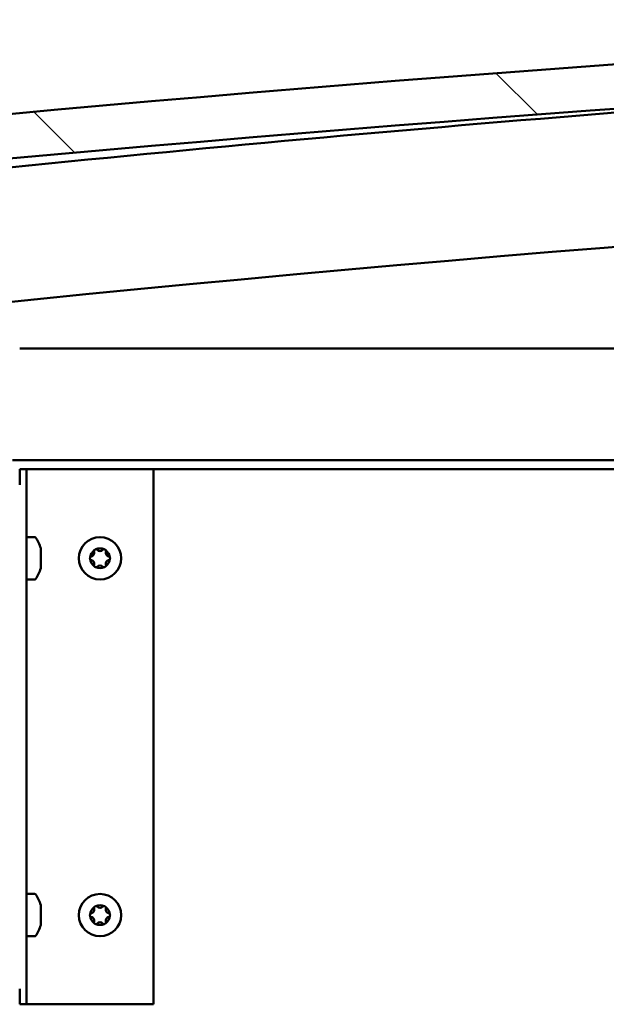
# Model space of a CAD drawing. Units: millimetres. Extents: x -6502 to 24586, y 2975 to 8837.
# Drawn here: x 6530 to 6662, y 7298 to 7519 of the extents above; entities that cross this region are included whole.
import ezdxf

# ---------------------------------------------------------------- set-up
doc = ezdxf.new("R2010")
doc.units = ezdxf.units.MM
doc.header["$LTSCALE"] = 25
doc.layers.add('Hatch (ISO)', color=7, linetype='Continuous', lineweight=18)
doc.layers.add('Visible (ISO)', color=7, linetype='Continuous', lineweight=50)
pattern_1 = [(135.00021045915, (0, 0), (-56.12639459178696, -56.12680692082017), [])]

msp = doc.modelspace()

# ---------------------------------------------------------------- hatches: boundary and pattern name
at = {"layer": 'Hatch (ISO)'}
h = msp.add_hatch(dxfattribs=at)
h.set_pattern_fill('ANSI31', color=256, scale=635, angle=90.00021045915, style=0)
h.set_pattern_definition(pattern_1)
edge = h.paths.add_edge_path()
edge.add_line((6475.231095978204, 7485.755956044366), (6505.231095978204, 7485.755956044366))
edge.add_ellipse((7205.231095978097, 78.0135318020827), major_axis=(-699.9999999998915, 7407.742424242283), ratio=1, start_angle=349.2036463865309, end_angle=360, ccw=False)
edge.add_line((7905.231095978217, 7485.755956044341), (7935.231095978197, 7485.755956044342))
edge.add_line((7935.231095978197, 7485.755956044342), (7935.231095978213, 7495.755956044026))
edge.add_line((7935.231095978212, 7495.755956044026), (7905.231095978213, 7495.755956044342))
edge.add_ellipse((7205.231095978093, 88.01353180205763), major_axis=(700.0000000001206, 7407.742424242284), ratio=1, start_angle=0, end_angle=10.79635361346895)
edge.add_line((6505.23109597822, 7495.755956044364), (6475.231095978212, 7495.755956044366))
edge.add_line((6475.231095978212, 7495.755956044366), (6475.231095978203, 7485.755956044366))
h = msp.add_hatch(dxfattribs=at)
h.set_pattern_fill('ANSI31', color=256, scale=635, angle=14.999977780745, style=0)
h.set_pattern_definition([(59.99997778074501, (0, 0), (-68.7407510346056, 39.6875266576083), [])])
edge = h.paths.add_edge_path()
edge.add_ellipse((6495.331095978795, 7483.855956044696), major_axis=(-0.09999999999990906, 1.424527162895243e-13), ratio=1, start_angle=1.971943901766669e-13, end_angle=90.00000000008163)
edge.add_line((6495.331095978795, 7483.755956044696), (6509.231095978479, 7483.755956044696))
edge.add_line((6509.231095978479, 7483.755956044696), (6510.131095978795, 7483.755956044696))
edge.add_ellipse((6510.131095978795, 7483.855956044695), major_axis=(-5.628830734841848e-15, -0.09999999999986331), ratio=1, start_angle=4.103169983462454e-10, end_angle=90.00000000008464)
edge.add_line((6510.231095978795, 7483.855956044695), (6510.231095978795, 7485.461118848131))
edge.add_ellipse((6510.131095978794, 7485.461118848132), major_axis=(0.09999999999990905, -2.362776641005109e-13), ratio=1, start_angle=0, end_angle=86.98357553512572)
edge.add_ellipse((6502.731095978786, 7345.030956044693), major_axis=(7.40526222223021, 140.5300242525447), ratio=1, start_angle=2.035554996136651e-13, end_angle=6.032848930038783)
edge.add_ellipse((6495.331095978795, 7485.461118848133), major_axis=(-0.00526222222219423, 0.09986144910444421), ratio=1, start_angle=3.290755931566582e-10, end_angle=86.98357553511202)
edge.add_line((6495.231095978796, 7485.461118848133), (6495.231095978796, 7483.855956044697))
edge = h.paths.add_edge_path(flags=0)
edge.add_ellipse((6502.731095978783, 7273.34154448377), major_axis=(-6.499999999988161, 211.200000000007), ratio=1, start_angle=356.4743840136718, end_angle=360)
edge.add_line((6496.231095978795, 7484.541544483777), (6496.231095978795, 7484.441544483777))
edge.add_line((6496.231095978795, 7484.441544483778), (6509.231095978795, 7484.441544483777))
edge.add_line((6509.231095978795, 7484.441544483777), (6509.231095978794, 7484.541544483777))
edge = h.paths.add_edge_path()
edge.add_ellipse((7907.731095978787, 7345.03095604461), major_axis=(7.40526222223002, 140.5300242525476), ratio=1, start_angle=2.124513342032748e-14, end_angle=6.032848930038564)
edge.add_ellipse((7900.331095978795, 7485.461118848053), major_axis=(-0.00526222222218535, 0.09986144910467902), ratio=1, start_angle=7.428955749141999e-12, end_angle=86.98357553500205)
edge.add_line((7900.231095978796, 7485.461118848053), (7900.231095978794, 7483.855956044617))
edge.add_ellipse((7900.331095978795, 7483.855956044617), major_axis=(-0.1000000000000001, 4.590772206825027e-15), ratio=1, start_angle=3.690302180265007e-10, end_angle=90.00000000000263)
edge.add_line((7900.331095978795, 7483.755956044618), (7901.231095978782, 7483.755956044617))
edge.add_line((7901.231095978782, 7483.755956044616), (7915.131095978795, 7483.755956044615))
edge.add_ellipse((7915.131095978795, 7483.855956044617), major_axis=(-5.684341886080798e-15, -0.09999999999999996), ratio=1, start_angle=0, end_angle=90.00000000000325)
edge.add_line((7915.231095978795, 7483.855956044617), (7915.231095978795, 7485.461118848053))
edge.add_ellipse((7915.131095978794, 7485.461118848053), major_axis=(0.1000000000000092, -2.020605904817971e-15), ratio=1, start_angle=0, end_angle=86.9835755345058)
edge = h.paths.add_edge_path(flags=0)
edge.add_ellipse((7907.731095978782, 7273.341544483686), major_axis=(-6.499999999988008, 211.2000000000123), ratio=1, start_angle=356.4743840136716, end_angle=360.0000000000001)
edge.add_line((7901.231095978795, 7484.541544483698), (7901.231095978796, 7484.441544483698))
edge.add_line((7901.231095978795, 7484.441544483698), (7914.231095978795, 7484.441544483698))
edge.add_line((7914.231095978795, 7484.441544483698), (7914.231095978795, 7484.541544483697))
h = msp.add_hatch(dxfattribs=at)
h.set_pattern_fill('ANSI31', color=256, scale=635, angle=90.00021045915, style=0)
h.set_pattern_definition(pattern_1)
edge = h.paths.add_edge_path()
edge.add_line((6528.731095978804, 7445.255956044687), (6528.731095978803, 7421.855956044687))
edge.add_ellipse((6528.631095978802, 7421.855956044687), major_axis=(0.0999999999999979, -3.062661235730892e-13), ratio=1, start_angle=270.00000000004314, end_angle=360.00000000037903, ccw=False)
edge.add_line((6528.631095978802, 7421.755956044686), (6451.831095978802, 7421.755956044692))
edge.add_ellipse((6451.831095978802, 7420.155956044691), major_axis=(9.29034627006335e-14, 1.600000000000007), ratio=1, start_angle=4.936220865631378e-12, end_angle=89.99999999999952)
edge.add_line((6450.231095978802, 7420.155956044691), (6450.2310959788, 7391.755956044692))
edge.add_line((6450.2310959788, 7391.755956044693), (6451.7310959788, 7391.755956044693))
edge.add_line((6451.731095978801, 7391.755956044693), (6451.731095978802, 7420.155956044692))
edge.add_ellipse((6451.831095978802, 7420.155956044691), major_axis=(-0.09999999999999344, -1.687538997430127e-15), ratio=1, start_angle=269.9999999999939, end_angle=360.0000000000601, ccw=False)
edge.add_line((6451.831095978802, 7420.255956044693), (6490.231095978767, 7420.25595604469))
edge.add_line((6490.231095978767, 7420.25595604469), (6510.231095978768, 7420.255956044688))
edge.add_line((6510.231095978769, 7420.255956044688), (6528.631095978802, 7420.255956044687))
edge.add_ellipse((6528.631095978802, 7421.855956044687), major_axis=(-3.239186696646359e-13, -1.600000000000001), ratio=1, start_angle=0, end_angle=89.99999999999761)
edge.add_line((6530.231095978803, 7421.855956044686), (6530.231095978804, 7445.255956044686))
edge.add_line((6530.231095978804, 7445.255956044687), (6528.731095978804, 7445.255956044687))
h = msp.add_hatch(dxfattribs=at)
h.set_pattern_fill('ANSI31', color=256, scale=635, angle=75.00017538262, style=0)
h.set_pattern_definition([(120.00017538262, (0, 0), (-68.74064494146478, -39.68771041558673), [])])
edge = h.paths.add_edge_path()
edge.add_ellipse((6333.731095978786, 7301.755956044628), major_axis=(-3.500000000000004, 2.387812170212557e-13), ratio=1, start_angle=1.285852821220293e-13, end_angle=90.00000000000276)
edge.add_line((6333.731095978786, 7298.255956044629), (6526.731095978787, 7298.255956044615))
edge.add_ellipse((6526.731095978786, 7301.755956044615), major_axis=(-6.359079929296769e-13, -3.500000000000016), ratio=1, start_angle=1.099199697913791e-11, end_angle=90.00000000000662)
edge.add_line((6530.231095978787, 7301.755956044615), (6530.231095978796, 7414.755956044614))
edge.add_ellipse((6526.731095978794, 7414.755956044614), major_axis=(3.500000000000265, -4.915512441528251e-14), ratio=1, start_angle=0, end_angle=89.99999999999613)
edge.add_line((6526.731095978794, 7418.255956044614), (6510.231095978768, 7418.255956044615))
edge.add_line((6510.231095978769, 7418.255956044615), (6490.231095978769, 7418.255956044616))
edge.add_line((6490.231095978768, 7418.255956044617), (6473.731095978794, 7418.255956044619))
edge.add_ellipse((6473.731095978793, 7414.755956044618), major_axis=(4.406475184737579e-13, 3.500000000000264), ratio=1, start_angle=0, end_angle=90.00000000000432)
edge.add_line((6470.231095978793, 7414.755956044618), (6470.231095978792, 7398.255956044618))
edge.add_line((6470.231095978792, 7398.255956044618), (6471.731095978792, 7398.255956044618))
edge.add_line((6471.731095978792, 7398.255956044618), (6471.731095978793, 7414.755956044618))
edge.add_ellipse((6473.731095978794, 7414.755956044618), major_axis=(-2.000000000000332, 1.574296248918732e-13), ratio=1, start_angle=269.9999999999968, end_angle=359.9999999999954, ccw=False)
edge.add_line((6473.731095978794, 7416.755956044618), (6526.731095978794, 7416.755956044614))
edge.add_ellipse((6526.731095978794, 7414.755956044614), major_axis=(6.894484982922813e-14, 2.000000000000172), ratio=1, start_angle=270.00000000000097, end_angle=360.000000000003, ccw=False)
edge.add_line((6528.731095978795, 7414.755956044614), (6528.731095978787, 7301.755956044614))
edge.add_ellipse((6526.731095978786, 7301.755956044615), major_axis=(1.999999999999994, -1.109112801600528e-13), ratio=1, start_angle=269.9999999999879, end_angle=359.999999999996, ccw=False)
edge.add_line((6526.731095978786, 7299.755956044615), (6333.731095978786, 7299.755956044628))
edge.add_ellipse((6333.731095978786, 7301.755956044628), major_axis=(3.530509218307993e-14, -1.999999999999998), ratio=1, start_angle=269.9999999999949, end_angle=359.9999999999817, ccw=False)
edge.add_line((6331.731095978786, 7301.755956044628), (6331.731095978795, 7414.755956044628))
edge.add_ellipse((6333.731095978794, 7414.755956044628), major_axis=(-2.00000000000024, 4.950484466804167e-13), ratio=1, start_angle=270.0000000000085, end_angle=359.9999999999969, ccw=False)
edge.add_line((6333.731095978794, 7416.755956044629), (6386.731095978795, 7416.755956044624))
edge.add_ellipse((6386.731095978795, 7414.755956044624), major_axis=(-2.062794379753864e-13, 2.000000000000314), ratio=1, start_angle=269.99999999999, end_angle=359.9999999999796, ccw=False)
edge.add_line((6388.731095978796, 7414.755956044624), (6388.731095978795, 7398.255956044624))
edge.add_line((6388.731095978795, 7398.255956044623), (6390.231095978794, 7398.255956044624))
edge.add_line((6390.231095978794, 7398.255956044624), (6390.231095978796, 7414.755956044623))
edge.add_ellipse((6386.731095978795, 7414.755956044624), major_axis=(3.50000000000026, -2.624844785970221e-13), ratio=1, start_angle=0, end_angle=90.00000000000627)
edge.add_line((6386.731095978795, 7418.255956044624), (6370.231095978846, 7418.255956044625))
edge.add_line((6370.231095978846, 7418.255956044625), (6350.231095978846, 7418.255956044627))
edge.add_line((6350.231095978846, 7418.255956044627), (6333.731095978796, 7418.255956044627))
edge.add_ellipse((6333.731095978794, 7414.755956044628), major_axis=(2.473299343108879e-13, 3.500000000000264), ratio=1, start_angle=0, end_angle=89.99999999999415)
edge.add_line((6330.231095978794, 7414.755956044629), (6330.231095978786, 7301.755956044629))

# ---------------------------------------------------------------- linework, layer by layer
at = {"layer": 'Visible (ISO)'}
for p, q in [((6530.231095978846, 7445.255956044637), (7280.611276087476, 7445.25595604459)), ((7291.915707026204, 7420.255956044589), (6528.631095978845, 7420.255956044636)), ((6531.731095978857, 7418.255956044614), (6530.231095978857, 7418.255956044615)), ((6530.231095978857, 7418.255956044614), (6530.231095978857, 7414.75595604472)), ((6531.731095978857, 7418.255956044614), (6531.731095978849, 7298.255956044615)), ((6531.731095978853, 7418.255956044614), (6533.231095978853, 7418.255956044614)), ((6533.231095978853, 7418.255956044614), (6560.231095978853, 7418.255956044613)), ((7292.820061501297, 7418.255956044565), (6560.231095978844, 7418.255956044612)), ((6560.231095978852, 7418.255956044613), (6560.231095978846, 7298.255956044613)), ((6533.61651230298, 7403.005956044614), (6531.731095978854, 7403.005956044614)), ((6534.970893743423, 7400.451653360894), (6534.970893743423, 7399.539392262835)), ((6534.970893743423, 7399.168217185757), (6534.970893743423, 7397.343694951702)), ((6534.970893743423, 7396.972519869478), (6534.970893743423, 7396.06025873348)), ((6533.61651230298, 7393.505956044614), (6531.731095978853, 7393.505956044614)), ((6533.616512302975, 7323.005956044615), (6531.731095978847, 7323.005956044615)), ((6534.970893743418, 7320.451653360895), (6534.970893743418, 7319.539392262836)), ((6534.970893743418, 7319.168217185758), (6534.970893743418, 7317.343694951703)), ((6534.970893743418, 7316.972519869479), (6534.970893743418, 7316.060258733481)), ((6533.616512302974, 7313.505956044616), (6531.731095978847, 7313.505956044615)), ((6530.231095978849, 7301.75595604472), (6530.231095978848, 7298.255956044614)), ((6531.731095978848, 7298.255956044614), (6530.231095978848, 7298.255956044614)), ((6531.731095978846, 7298.255956044614), (6533.231095978846, 7298.255956044614)), ((6560.231095978846, 7298.255956044613), (6533.231095978846, 7298.255956044614))]:
    msp.add_line(p, q, dxfattribs=at)
for centre in [(6548.231095978851, 7398.255956044613), (6548.231095978846, 7318.255956044614)]:
    msp.add_circle(centre, 4.75, dxfattribs=at)
for centre, radius, start, end in [((7205.231095978213, 88.01353180069604), 7440.742424243945, 84.6018231932596, 95.39817680672836), ((7205.231095978217, 78.01353180071757), 7440.742424243856, 84.6018231932593, 95.39817680672826), ((7205.231095978272, 763.2359551615764), 6756.68055555695, 93.50010083559698, 95.90395277565555), ((7205.231095978305, 763.2359551615125), 6726.680555557018, 89.5725195817031, 95.9303777529225), ((6533.616512302979, 7402.805956044614), 0.2000000000000401, 35.68533471296942, 90), ((6527.281095978855, 7398.255956044615), 7.999999999999623, 16.33482278068571, 35.68533471265702), ((6548.231095978851, 7398.255956044613), 2.206130172951468, 125.574359599183, 174.4256390250293), ((6546.145531782128, 7399.460057095003), 0.7874999999999074, 283.3417582272442, 16.65824044497171), ((6547.331095978851, 7399.814801771426), 0.4500000000000107, 148.4386698832518, 196.6582440964895), ((6548.231095978851, 7398.255956044613), 2.206130172951465, 65.57435959920556, 114.4256390250362), ((6547.331095978851, 7399.814801771426), 0.4500000000000116, 43.34175822715434, 91.56132279698633), ((6548.231095978852, 7400.664158145392), 0.7874999999997998, 223.3417582271993, 316.6582404449766), ((6549.131095978852, 7399.814801771426), 0.4500000000000058, 88.43866988315327, 136.6582440963778), ((6549.131095978852, 7399.814801771426), 0.4500000000000015, 343.3417582272381, 31.56132279711253), ((6548.231095978851, 7398.255956044613), 2.206130172951461, 5.574359599206699, 54.4256390250337), ((6550.316660175574, 7399.460057095003), 0.7874999999999678, 163.3417582272273, 256.6582406886174), ((6546.431095978852, 7398.255956044613), 0.449999999999998, 103.3417582272247, 151.5613227970577), ((6546.431095978852, 7398.255956044613), 0.4499999999999979, 208.4386698832297, 256.6582440964107), ((6548.231095978851, 7398.255956044613), 2.20613017295146, 185.5743595992296, 234.4256390250337), ((6546.145531782128, 7397.051854994224), 0.7874999999999555, 343.3417582272273, 76.65824044494936), ((6548.231095978851, 7398.255956044613), 2.206130172951463, 305.574359599234, 354.4256390250293), ((6550.316660175573, 7397.051854994224), 0.7874999999999441, 103.3417582272441, 196.6582417727727), ((6550.031095978851, 7398.255956044613), 0.4499999999999991, 28.4386698832298, 76.65824366999159), ((6550.031095978851, 7398.255956044613), 0.4499999999999981, 283.3417582272247, 331.5613227970576), ((6527.281095978855, 7398.255956044615), 7.999999999999631, 324.314665287343, 343.6651772193125), ((6547.331095978851, 7396.697110317801), 0.4499999999999974, 163.3417582272382, 211.561322796957), ((6547.331095978851, 7396.697110317801), 0.4499999999999983, 268.4386698832663, 316.6582417727633), ((6548.231095978851, 7398.255956044613), 2.206130172951466, 245.5743595992266, 294.4256390250152), ((6548.231095978851, 7395.847753943834), 0.7874999999998106, 43.34175822719937, 136.6582417728006), ((6549.131095978851, 7396.697110317801), 0.4499999999999983, 223.3417582271543, 271.5613227968732), ((6549.131095978851, 7396.697110317801), 0.4499999999999975, 328.4386698833482, 16.65824177287022), ((6533.616512302978, 7393.705956044615), 0.2000000000000399, 270, 324.3146652872372), ((6533.616512302975, 7322.805956044615), 0.2000000000000402, 35.68533471276274, 90), ((6527.281095978848, 7318.255956044615), 7.999999999999625, 16.33482278067961, 35.68533471264814), ((6548.231095978846, 7318.255956044614), 2.206130172951465, 65.57435959920556, 114.4256390250362), ((6547.331095978847, 7319.814801771427), 0.4500000000000116, 43.34175822715434, 91.56132279698633), ((6548.231095978847, 7320.664158145393), 0.7874999999997998, 223.3417582271993, 316.6582404449766), ((6549.131095978847, 7319.814801771427), 0.4500000000000058, 88.43866988315327, 136.6582440963778), ((6548.231095978846, 7318.255956044614), 2.206130172951468, 125.574359599183, 174.4256390250293), ((6546.431095978847, 7318.255956044614), 0.449999999999998, 103.3417582272247, 151.5613227970577), ((6546.431095978847, 7318.255956044614), 0.4499999999999979, 208.4386698832297, 256.6582440964107), ((6548.231095978846, 7318.255956044614), 2.20613017295146, 185.5743595992296, 234.4256390250337), ((6546.145531782125, 7319.460057095003), 0.7874999999999074, 283.3417582272442, 16.65824044497171), ((6547.331095978847, 7319.814801771427), 0.4500000000000107, 148.4386698832518, 196.6582440964895), ((6549.131095978847, 7319.814801771427), 0.4500000000000015, 343.3417582272381, 31.56132279711253), ((6548.231095978846, 7318.255956044614), 2.206130172951461, 5.574359599206699, 54.4256390250337), ((6548.231095978846, 7318.255956044614), 2.206130172951463, 305.574359599234, 354.4256390250293), ((6550.31666017557, 7319.460057095003), 0.7874999999999678, 163.3417582272273, 256.6582406886174), ((6550.031095978847, 7318.255956044614), 0.4499999999999991, 28.4386698832298, 76.65824366999159), ((6550.031095978847, 7318.255956044614), 0.4499999999999981, 283.3417582272247, 331.5613227970576), ((6527.281095978848, 7318.255956044615), 7.999999999999631, 324.314665287343, 343.6651772193125), ((6546.145531782125, 7317.051854994224), 0.7874999999999555, 343.3417582272273, 76.65824044494936), ((6547.331095978847, 7316.697110317801), 0.4499999999999974, 163.3417582272382, 211.561322796957), ((6547.331095978847, 7316.697110317801), 0.4499999999999983, 268.4386698832663, 316.6582417727633), ((6548.231095978846, 7318.255956044614), 2.206130172951466, 245.5743595992266, 294.4256390250152), ((6548.231095978846, 7315.847753943835), 0.7874999999998106, 43.34175822719937, 136.6582417728006), ((6549.131095978846, 7316.697110317801), 0.4499999999999983, 223.3417582271543, 271.5613227968732), ((6549.131095978846, 7316.697110317801), 0.4499999999999975, 328.4386698833482, 16.65824177287022), ((6550.316660175569, 7317.051854994224), 0.7874999999999441, 103.3417582272441, 196.6582417727727), ((6533.616512302973, 7313.705956044616), 0.2000000000000399, 270, 324.3146652872372)]:
    msp.add_arc(centre, radius, start, end, dxfattribs=at)
for points, knots in [([(6534.970893743908, 7400.451653359217), (6534.96541865963, 7400.475043520795), (6534.961388138281, 7400.492238255211), (6534.958610756924, 7400.504085933846), (6534.958192819392, 7400.505869067211), (6534.958198987682, 7400.505842960831)], [0.1743870171131019, 0.1743870171131019, 0.1743870171131019, 0.1743870171131019, 0.1889679699106119, 0.1889679699106119, 0.1956916778287784, 0.1956916778287784, 0.1956916778287784, 0.1956916778287784]), ([(6546.947659804696, 7400.050336695266), (6546.973367929743, 7400.092187920351), (6547.007556573236, 7400.131781511962), (6547.093913608423, 7400.201851822608), (6547.148222668429, 7400.229795464053), (6547.238817607428, 7400.256903297738), (6547.2785709405, 7400.263537229013), (6547.318834895871, 7400.264634702461)], [0.1743870171131494, 0.1743870171131494, 0.1743870171131494, 0.1743870171131494, 0.1889679699106174, 0.1889679699106174, 0.2058632260685186, 0.2058632260685186, 0.217378516566744, 0.217378516566744, 0.217378516566744, 0.217378516566744]), ([(6549.143357119298, 7400.264634700894), (6549.192455405924, 7400.263296424062), (6549.243838783834, 7400.253484986081), (6549.347699970497, 7400.213732755137), (6549.399054403866, 7400.180671550239), (6549.467827945979, 7400.115767948454), (6549.493449765525, 7400.084657517766), (6549.514532183097, 7400.050336646281)], [0.1743870171131386, 0.1743870171131386, 0.1743870171131386, 0.1743870171131386, 0.1889679699106129, 0.1889679699106129, 0.2058632260685136, 0.2058632260685136, 0.2173785165667402, 0.2173785165667402, 0.2173785165667402, 0.2173785165667402]), ([(6534.970893743908, 7399.168217185061), (6534.965418659019, 7399.217315477164), (6534.961388137359, 7399.268698861456), (6534.957284743276, 7399.372560052469), (6534.957977833497, 7399.423914484489), (6534.963092275015, 7399.492688019743), (6534.966403806138, 7399.51830983453), (6534.970893750316, 7399.53939224886)], [0.1743870152771151, 0.1743870152771151, 0.1743870152771151, 0.1743870152771151, 0.1889679698738136, 0.1889679698738136, 0.2058632260311895, 0.2058632260311895, 0.2173785147987272, 0.2173785147987272, 0.2173785147987272, 0.2173785147987272]), ([(6546.035398664249, 7398.041658038986), (6546.01200850267, 7398.084847540901), (6545.994813768254, 7398.134252570493), (6545.977309616776, 7398.244075112084), (6545.980264243414, 7398.305079958428), (6546.002085640302, 7398.397091393897), (6546.016217153825, 7398.43483575586), (6546.035398691626, 7398.470254100793)], [0.1743870171131019, 0.1743870171131019, 0.1743870171131019, 0.1743870171131019, 0.1889679699106119, 0.1889679699106119, 0.2058632260685125, 0.2058632260685125, 0.2173785165667737, 0.2173785165667737, 0.2173785165667737, 0.2173785165667737]), ([(6550.426793293454, 7398.470254050241), (6550.450183455511, 7398.42706454744), (6550.467378190172, 7398.377659516636), (6550.484882341016, 7398.26783697376), (6550.481927713922, 7398.206832127438), (6550.460106316596, 7398.114820693168), (6550.445974803336, 7398.077076332367), (6550.426793266077, 7398.041657988433)], [0.1743870167762011, 0.1743870167762011, 0.1743870167762011, 0.1743870167762011, 0.1889679699038589, 0.1889679699038589, 0.2058632260616632, 0.2058632260616632, 0.2173785162423367, 0.2173785162423367, 0.2173785162423367, 0.2173785162423367]), ([(6534.970893743908, 7396.972519870457), (6534.965418659019, 7396.998227998373), (6534.961388137359, 7397.03241664692), (6534.957284743276, 7397.11877368991), (6534.957977833497, 7397.173082751051), (6534.963092275015, 7397.263677685582), (6534.966403806138, 7397.303431012455), (6534.970893750316, 7397.343694961635)], [0.1743870152771252, 0.1743870152771252, 0.1743870152771252, 0.1743870152771252, 0.188967969873814, 0.188967969873814, 0.2058632260311898, 0.2058632260311898, 0.2173785147987443, 0.2173785147987443, 0.2173785147987443, 0.2173785147987443]), ([(6534.958198987681, 7396.006069128392), (6534.958208319003, 7396.006108621833), (6534.959188228923, 7396.010288613435), (6534.963092274174, 7396.026945706869), (6534.966403805574, 7396.041077220129), (6534.970893750316, 7396.060258757389)], [0.1956916775035512, 0.1956916775035512, 0.1956916775035512, 0.1956916775035512, 0.2058632260616632, 0.2058632260616632, 0.2173785162423367, 0.2173785162423367, 0.2173785162423367, 0.2173785162423367]), ([(6547.318834838405, 7396.247277388332), (6547.269736546301, 7396.248615665313), (6547.218353162008, 7396.258427105444), (6547.114491970995, 7396.298179342888), (6547.063137538977, 7396.331240549875), (6546.994364003722, 7396.396144150463), (6546.968742188935, 7396.427254576738), (6546.947659774605, 7396.461575442945)], [0.1743870152771151, 0.1743870152771151, 0.1743870152771151, 0.1743870152771151, 0.1889679698738136, 0.1889679698738136, 0.2058632260311895, 0.2058632260311895, 0.2173785147987272, 0.2173785147987272, 0.2173785147987272, 0.2173785147987272]), ([(6549.514532153007, 7396.461575393961), (6549.488824025092, 7396.419724164207), (6549.454635376545, 7396.380130568144), (6549.368278333554, 7396.310060256979), (6549.313969272414, 7396.282116617747), (6549.223374337882, 7396.255008789403), (6549.18362101101, 7396.248374860044), (6549.14335706183, 7396.247277386765)], [0.1743870152771252, 0.1743870152771252, 0.1743870152771252, 0.1743870152771252, 0.188967969873814, 0.188967969873814, 0.2058632260311898, 0.2058632260311898, 0.2173785147987443, 0.2173785147987443, 0.2173785147987443, 0.2173785147987443]), ([(6534.970893743903, 7320.451653359218), (6534.965418659624, 7320.475043520796), (6534.961388138277, 7320.492238255212), (6534.958610756918, 7320.504085933846), (6534.958192819387, 7320.505869067212), (6534.958198987678, 7320.505842960832)], [0.1743870171131019, 0.1743870171131019, 0.1743870171131019, 0.1743870171131019, 0.1889679699106119, 0.1889679699106119, 0.1956916778287784, 0.1956916778287784, 0.1956916778287784, 0.1956916778287784]), ([(6546.947659804691, 7320.050336695267), (6546.973367929739, 7320.092187920352), (6547.007556573231, 7320.131781511963), (6547.093913608419, 7320.201851822609), (6547.148222668425, 7320.229795464054), (6547.238817607424, 7320.256903297738), (6547.278570940495, 7320.263537229014), (6547.318834895867, 7320.264634702462)], [0.1743870171131494, 0.1743870171131494, 0.1743870171131494, 0.1743870171131494, 0.1889679699106174, 0.1889679699106174, 0.2058632260685186, 0.2058632260685186, 0.217378516566744, 0.217378516566744, 0.217378516566744, 0.217378516566744]), ([(6549.143357119294, 7320.264634700895), (6549.19245540592, 7320.263296424063), (6549.243838783829, 7320.253484986082), (6549.347699970494, 7320.213732755138), (6549.399054403862, 7320.18067155024), (6549.467827945974, 7320.115767948455), (6549.493449765521, 7320.084657517767), (6549.514532183092, 7320.050336646282)], [0.1743870171131386, 0.1743870171131386, 0.1743870171131386, 0.1743870171131386, 0.1889679699106129, 0.1889679699106129, 0.2058632260685136, 0.2058632260685136, 0.2173785165667402, 0.2173785165667402, 0.2173785165667402, 0.2173785165667402]), ([(6534.970893743903, 7319.168217185062), (6534.965418659014, 7319.217315477164), (6534.961388137353, 7319.268698861457), (6534.95728474327, 7319.37256005247), (6534.957977833492, 7319.42391448449), (6534.963092275009, 7319.492688019744), (6534.966403806133, 7319.518309834531), (6534.970893750311, 7319.539392248861)], [0.1743870152771151, 0.1743870152771151, 0.1743870152771151, 0.1743870152771151, 0.1889679698738136, 0.1889679698738136, 0.2058632260311895, 0.2058632260311895, 0.2173785147987272, 0.2173785147987272, 0.2173785147987272, 0.2173785147987272]), ([(6546.035398664245, 7318.041658038986), (6546.012008502666, 7318.084847540902), (6545.99481376825, 7318.134252570494), (6545.977309616772, 7318.244075112085), (6545.98026424341, 7318.305079958429), (6546.002085640297, 7318.397091393897), (6546.016217153821, 7318.434835755861), (6546.035398691622, 7318.470254100794)], [0.1743870171131019, 0.1743870171131019, 0.1743870171131019, 0.1743870171131019, 0.1889679699106119, 0.1889679699106119, 0.2058632260685125, 0.2058632260685125, 0.2173785165667737, 0.2173785165667737, 0.2173785165667737, 0.2173785165667737]), ([(6550.426793293449, 7318.470254050242), (6550.450183455507, 7318.427064547441), (6550.467378190167, 7318.377659516637), (6550.484882341011, 7318.26783697376), (6550.481927713918, 7318.206832127439), (6550.460106316591, 7318.114820693169), (6550.445974803331, 7318.077076332368), (6550.426793266072, 7318.041657988433)], [0.1743870167762011, 0.1743870167762011, 0.1743870167762011, 0.1743870167762011, 0.1889679699038589, 0.1889679699038589, 0.2058632260616632, 0.2058632260616632, 0.2173785162423367, 0.2173785162423367, 0.2173785162423367, 0.2173785162423367]), ([(6534.970893743903, 7316.972519870458), (6534.965418659014, 7316.998227998374), (6534.961388137353, 7317.032416646921), (6534.95728474327, 7317.118773689911), (6534.957977833492, 7317.173082751052), (6534.963092275009, 7317.263677685583), (6534.966403806133, 7317.303431012456), (6534.970893750311, 7317.343694961636)], [0.1743870152771252, 0.1743870152771252, 0.1743870152771252, 0.1743870152771252, 0.188967969873814, 0.188967969873814, 0.2058632260311898, 0.2058632260311898, 0.2173785147987443, 0.2173785147987443, 0.2173785147987443, 0.2173785147987443]), ([(6534.958198987676, 7316.006069128393), (6534.958208318997, 7316.006108621834), (6534.959188228918, 7316.010288613436), (6534.963092274169, 7316.02694570687), (6534.966403805569, 7316.04107722013), (6534.970893750311, 7316.060258757389)], [0.1956916775035512, 0.1956916775035512, 0.1956916775035512, 0.1956916775035512, 0.2058632260616632, 0.2058632260616632, 0.2173785162423367, 0.2173785162423367, 0.2173785162423367, 0.2173785162423367]), ([(6547.3188348384, 7316.247277388333), (6547.269736546297, 7316.248615665314), (6547.218353162005, 7316.258427105445), (6547.11449197099, 7316.298179342889), (6547.063137538972, 7316.331240549876), (6546.994364003717, 7316.396144150463), (6546.96874218893, 7316.427254576739), (6546.947659774601, 7316.461575442946)], [0.1743870152771151, 0.1743870152771151, 0.1743870152771151, 0.1743870152771151, 0.1889679698738136, 0.1889679698738136, 0.2058632260311895, 0.2058632260311895, 0.2173785147987272, 0.2173785147987272, 0.2173785147987272, 0.2173785147987272]), ([(6549.514532153003, 7316.461575393962), (6549.488824025088, 7316.419724164208), (6549.454635376541, 7316.380130568145), (6549.368278333551, 7316.31006025698), (6549.31396927241, 7316.282116617748), (6549.223374337877, 7316.255008789404), (6549.183621011006, 7316.248374860045), (6549.143357061826, 7316.247277386766)], [0.1743870152771252, 0.1743870152771252, 0.1743870152771252, 0.1743870152771252, 0.188967969873814, 0.188967969873814, 0.2058632260311898, 0.2058632260311898, 0.2173785147987443, 0.2173785147987443, 0.2173785147987443, 0.2173785147987443])]:
    msp.add_open_spline(points, degree=3, knots=knots, dxfattribs=at)

doc.saveas('drawing.dxf')
